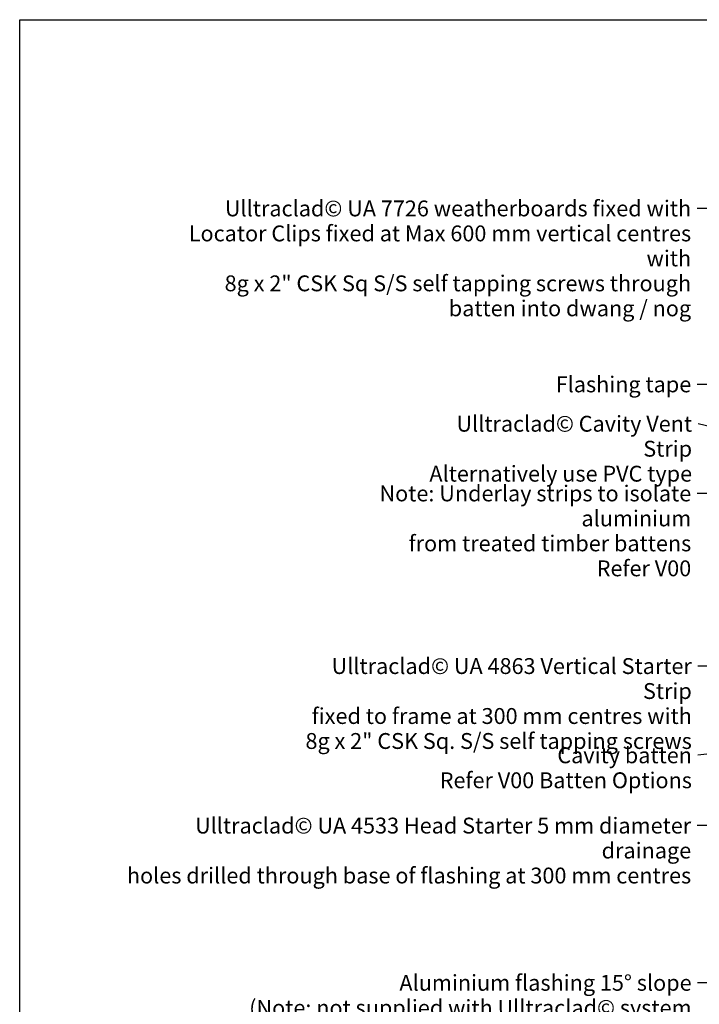
# Model space of a CAD drawing. Units: millimetres. Extents: x 14 to 580, y 14 to 406.
# Drawn here: x 14 to 185, y 158 to 406 of the extents above; entities that cross this region are included whole.
import ezdxf

# ---------------------------------------------------------------- set-up
doc = ezdxf.new("R2010")
doc.units = ezdxf.units.MM
doc.header["$LTSCALE"] = 2
doc.layers.add('Border (ISO)', color=7, linetype='Continuous', lineweight=70)
doc.layers.add('Symbol (ISO)', color=7, linetype='Continuous', lineweight=25)
doc.styles.add('Note Text (ISO)', font='arial.ttf')
doc.dimstyles.new('Default - Method 1b (ISO)$7', dxfattribs={"dimscale": 2, "dimtxt": 2, "dimasz": 2.5, "dimexe": 3.175, "dimexo": 0, "dimgap": 0.762, "dimtad": 1, "dimtoh": 1, "dimrnd": 1e-08, "dimtxsty": 'Note Text (ISO)', "dimcen": 0.09, "dimdle": 10, "dimclrd": 8, "dimclre": 256, "dimclrt": 174, "dimazin": 2, "dimtfac": 1.75, "dimtmove": 0, "dimatfit": 3, "dimfxl": 0, "dimtolj": 1, "dimlwd": -1, "dimlwe": -1, "dimarcsym": 0})

# ---------------------------------------------------------------- blocks, each defined once
blk = doc.blocks.new('Borders UC Border')
at = {"layer": 'Border (ISO)', "lineweight": 25}
for p, q in [((7.000000000000002, 31.00000000000001), (6.99999999999995, 203)), ((6.99999999999995, 203), (289.9999999999999, 203.0000000000001))]:
    blk.add_line(p, q, dxfattribs=at)

msp = doc.modelspace()

# ---------------------------------------------------------------- block references
at = {"xscale": 2, "yscale": 2, "zscale": 2}
msp.add_blockref('Borders UC Border', (0, 0), dxfattribs=at)

# ---------------------------------------------------------------- texts
at = {"layer": 'Symbol (ISO)', "color": 174, "char_height": 4.000000059604645, "attachment_point": 3, "line_spacing_factor": 0.9442214369773865, "style": 'Note Text (ISO)'}
for s, insert, width in [('{\\fArial|b0|i0;Ulltraclad© UA 7726 weatherboards fixed with \\P\\fArial|b0|i0;Locator Clips fixed at Max 600 mm vertical centres with \\P\\fArial|b0|i0;8g x 2" CSK Sq S/S self tapping screws through \\P\\fArial|b0|i0;batten into dwang / nog }', (183.2433473324647, 360.4183668485639), 138.179874420166), ('{\\fArial|b0|i0;Ulltraclad© Cavity Vent Strip \\P\\fArial|b0|i0;Alternatively use PVC type }', (183.4833173250672, 306.1384698589034), 72.12194919586182), ('{\\fArial|b0|i0;Ulltraclad© UA 4863 Vertical Starter Strip \\P\\fArial|b0|i0;fixed to frame at 300 mm centres with \\P\\fArial|b0|i0;8g x 2" CSK Sq. S/S self tapping screws }', (183.4194662073855, 245.0471779031574), 103.7926864624023), ('{\\fArial|b0|i0;Ulltraclad© UA 4533 Head Starter 5 mm diameter drainage \\P\\fArial|b0|i0;holes drilled through base of flashing at 300 mm centres }', (183.2553440584251, 204.8303299410117), 147.5792694091797), ('{\\fArial|b0|i0;Aluminium flashing 15° slope \\P\\fArial|b0|i0;(Note: not supplied with Ulltraclad© system - \\P\\fArial|b0|i0;contractor to supply as additional flashing, \\P\\fArial|b0|i0;Stop end etc.) }', (183.36462270378, 165.1975711764861), 111.5548801422119)]:
    msp.add_mtext(s, dxfattribs=dict(at, insert=insert, width=width))
at = {"layer": 'Symbol (ISO)', "color": 6, "insert": (183.273028697752, 316.0670656007875), "char_height": 4.000000059604645, "width": 35.09451150894165, "attachment_point": 3, "style": 'Note Text (ISO)'}
msp.add_mtext('{\\fArial|b0|i0;Flashing tape }', dxfattribs=at)
at = {"layer": 'Symbol (ISO)', "color": 1, "char_height": 4.000000059604645, "attachment_point": 3, "line_spacing_factor": 0.9442214369773865, "style": 'Note Text (ISO)'}
for s, insert, width in [('{\\fArial|b0|i0;Note: Underlay strips to isolate aluminium \\P\\fArial|b0|i0;from treated timber battens \\P\\fArial|b0|i0;Refer V00 }', (183.2675990329119, 288.5716771281187), 104.6432971954346), ('{\\fArial|b0|i0;Cavity batten \\P\\fArial|b0|i0;Refer V00 Batten Options }', (183.4447515698448, 222.5473313122674), 65.21951198577881)]:
    msp.add_mtext(s, dxfattribs=dict(at, insert=insert, width=width))

# ---------------------------------------------------------------- leaders
at = {"layer": 'Symbol (ISO)', "color": 8, "annotation_type": 0, "has_hookline": 1, "hookline_direction": 1}
for points, text_width in [([(241.274326839471, 358.4884887031076), (184.7673473324647, 358.4183668187616)], 135.858119350501), ([(283.7243268394683, 314.0670655709852), (184.797028697752, 314.0670655709852)], 32.85948207218195), ([(279.0243268394685, 281.0414809449379), (185.0073173250672, 304.138469829101)], 69.91268862704625), ([(278.0243268394682, 270.0288424895859), (192.9353519711365, 286.5716770983164), (184.7915990329119, 286.5716770983164)], 102.3246945670487), ([(255.5243268394749, 243.1172997577011), (184.9434662073855, 243.0471778733551)], 101.5934530827553), ([(268.6480227160075, 230.686507149235), (184.9687515698448, 220.5473312824651)], 63.02319329928245), ([(239.5243268394748, 202.9004517955554), (184.7793440584251, 202.8303299112094)], 145.3860867503232), ([(233.7314336206549, 163.2646442534505), (199.7801144385116, 163.2646442534495), (184.88862270378, 163.1975711466838)], 109.5061407859296)]:
    msp.add_leader(points, dimstyle='Default - Method 1b (ISO)$7', override={"dimtad": 0}, dxfattribs=dict(at, text_width=text_width))

doc.saveas('drawing.dxf')
